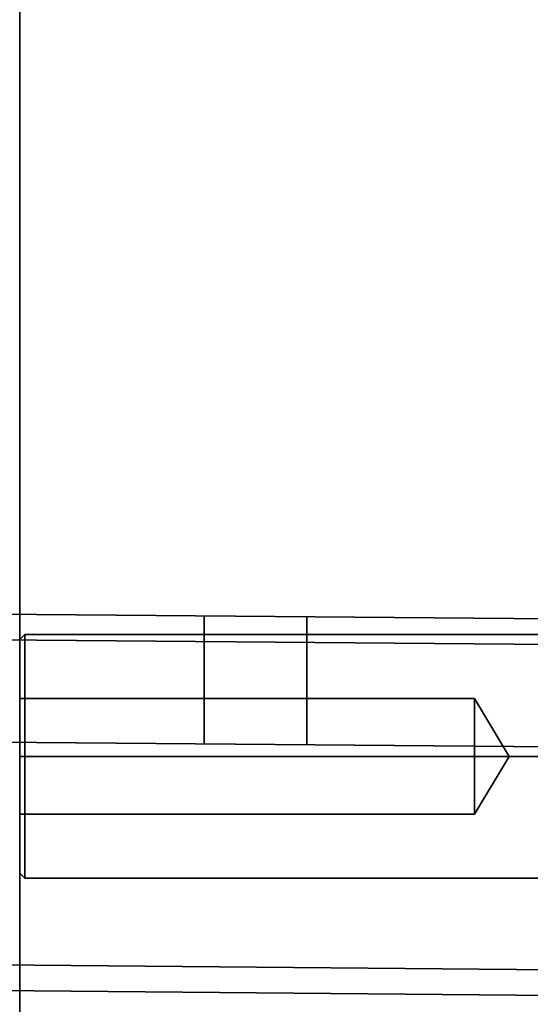
# Model space of a CAD drawing. Units: inches. Extents: x 1.6 to 29.7, y 0.6 to 10.7.
# Drawn here: x 28.5 to 28.9, y 4.2 to 5 of the extents above; entities that cross this region are included whole.
import ezdxf

# ---------------------------------------------------------------- set-up
doc = ezdxf.new("R2010")
doc.units = ezdxf.units.IN
doc.header["$MEASUREMENT"] = 0
doc.layers.add('CPU-PCB', color=94, linetype='Continuous')
doc.layers.add('Hidden (ANSI)', color=7, linetype='Continuous', lineweight=35)

msp = doc.modelspace()

# ---------------------------------------------------------------- linework, layer by layer
at = {"layer": 'CPU-PCB'}
for p, q in [((28.49776, 5.88492), (28.49776, 3.97547)), ((28.49776, 3.97547), (28.49776, 5.88492))]:
    msp.add_line(p, q, dxfattribs=at)
at = {"layer": 'Hidden (ANSI)'}
for p, q in [((28.29077, 4.54372), (29.28927, 4.535)), ((29.28927, 4.535), (28.29077, 4.54372)), ((28.63949, 4.54067), (28.63949, 4.44225)), ((28.63949, 4.54067), (28.63949, 4.44225)), ((28.71823, 4.53999), (28.71823, 4.44156)), ((28.71823, 4.53999), (28.71823, 4.44156)), ((29.28927, 4.51532), (28.29077, 4.52403)), ((28.29077, 4.52403), (29.28927, 4.51532)), ((28.49776, 4.52247), (28.50169, 4.52641)), ((28.50169, 4.52641), (28.50169, 4.43266)), ((28.50169, 4.43266), (28.50169, 4.52641)), ((29.55681, 4.52641), (28.50169, 4.52641)), ((28.84697, 4.47716), (28.49776, 4.47716)), ((28.84697, 4.43266), (28.84697, 4.47716)), ((28.87371, 4.43266), (28.84697, 4.47716)), ((28.84697, 4.47716), (28.84697, 4.43266)), ((29.21036, 4.43726), (28.19682, 4.44611)), ((28.19682, 4.44611), (29.21036, 4.43726)), ((28.49776, 4.43266), (28.50169, 4.43266)), ((28.50169, 4.43266), (28.49776, 4.43266)), ((28.50169, 4.43266), (29.55681, 4.43266)), ((29.55681, 4.43266), (28.50169, 4.43266)), ((28.50169, 4.33891), (28.50169, 4.43266)), ((28.50169, 4.43266), (28.50169, 4.33891)), ((28.84697, 4.43266), (28.84697, 4.38816)), ((28.84697, 4.38816), (28.84697, 4.43266)), ((28.87371, 4.43266), (28.84697, 4.38816)), ((28.84697, 4.38816), (28.49776, 4.38816)), ((28.49776, 4.34285), (28.50169, 4.33891)), ((29.55681, 4.33891), (28.50169, 4.33891)), ((29.48595, 4.26357), (28.30467, 4.27387)), ((28.30467, 4.27387), (29.48595, 4.26357)), ((29.48595, 4.24388), (28.30467, 4.25419)), ((29.48595, 4.24388), (28.30467, 4.25419))]:
    msp.add_line(p, q, dxfattribs=at)

doc.saveas('drawing.dxf')
